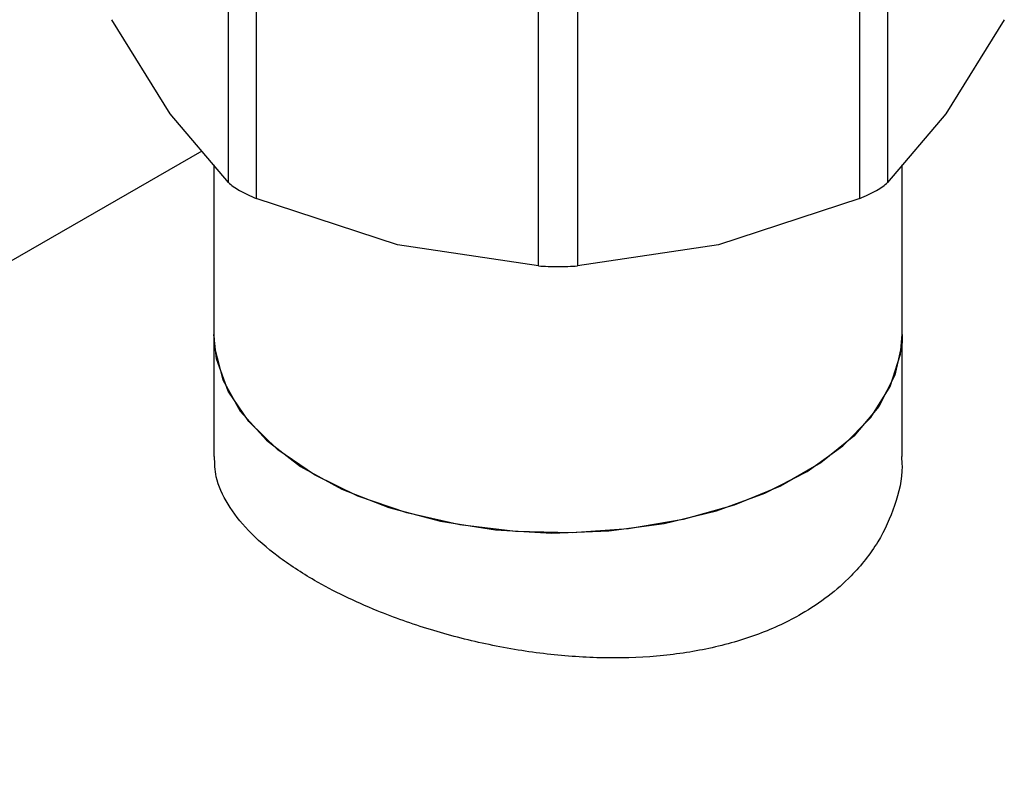
# Model space of a CAD drawing. Extents: x 0.4 to 10.6, y 0.4 to 8.1.
# Drawn here: x 4.3 to 4.4, y 5.3 to 5.4 of the extents above; entities that cross this region are included whole.
import ezdxf

# ---------------------------------------------------------------- set-up
doc = ezdxf.new("R2010")
doc.units = 0
doc.linetypes.add('SLD-SOLID', pattern=[0])
doc.layers.get('0').update_dxf_attribs({"linetype": 'CONTINUOUS'})

msp = doc.modelspace()

# ---------------------------------------------------------------- linework, layer by layer
at = {"color": 7, "linetype": 'SLD-SOLID'}
for p, q in [((4.292118, 5.345167), (4.292118, 5.365326)), ((4.342783, 5.365326), (4.342783, 5.345167)), ((4.294249, 5.364096), (4.294249, 5.343937)), ((4.340653, 5.343937), (4.340653, 5.364096)), ((4.315944, 5.338749), (4.315944, 5.358909)), ((4.318957, 5.358909), (4.318957, 5.338749)), ((4.287625, 5.350454), (4.283131, 5.357692)), ((4.35177, 5.357692), (4.347277, 5.350454)), ((4.292118, 5.345167), (4.287625, 5.350454)), ((4.347277, 5.350454), (4.342783, 5.345167)), ((4.290062, 5.347587), (4.128282, 5.254193)), ((4.290974, 5.346513), (4.290974, 5.333476)), ((4.343927, 5.333476), (4.343927, 5.346513)), ((4.305096, 5.340368), (4.294249, 5.343937)), ((4.340653, 5.343937), (4.329805, 5.340368)), ((4.315944, 5.338749), (4.305096, 5.340368)), ((4.329805, 5.340368), (4.318957, 5.338749)), ((4.290974, 5.333476), (4.290974, 5.324077)), ((4.343927, 5.324077), (4.343927, 5.333476))]:
    msp.add_line(p, q, dxfattribs=at)
at = {"color": 7, "linetype": 'SLD-SOLID', "flags": 128}
for points in [[(4.343927, 5.333476), (4.343904, 5.332844), (4.343364, 5.330339), (4.342116, 5.32792), (4.340195, 5.325652), (4.337654, 5.323597), (4.334562, 5.321812), (4.331004, 5.320346), (4.327075, 5.319237), (4.322884, 5.318517), (4.318545, 5.318204), (4.314176, 5.318309), (4.309896, 5.318827), (4.305822, 5.319744), (4.302066, 5.321036), (4.298729, 5.322668), (4.295903, 5.324594), (4.293665, 5.326763), (4.292075, 5.329114), (4.291178, 5.331585), (4.290974, 5.333476)], [(4.290974, 5.333476), (4.29103, 5.332481), (4.291674, 5.329984), (4.293021, 5.327583), (4.295035, 5.325342), (4.297659, 5.323323), (4.300824, 5.321581), (4.304442, 5.320163), (4.308415, 5.319109), (4.312635, 5.318446), (4.316986, 5.318194), (4.321349, 5.318358), (4.325606, 5.318934), (4.329641, 5.319908), (4.333343, 5.321251), (4.336612, 5.322928), (4.339358, 5.324892), (4.341506, 5.327091), (4.342999, 5.329464), (4.343794, 5.331946), (4.343927, 5.333476)]]:
    msp.add_lwpolyline(points, dxfattribs=at)
at = {"color": 7, "linetype": 'SLD-SOLID'}
for points, knots in [([(4.292118, 5.345167), (4.292229, 5.345069), (4.292448, 5.344873), (4.292798, 5.344661), (4.292971, 5.344556)], [0, 0, 0, 0, 0.504551, 1, 1, 1, 1]), ([(4.340653, 5.343937), (4.340885, 5.344037), (4.341347, 5.344236), (4.341946, 5.344554), (4.342449, 5.344873), (4.342672, 5.345069), (4.342783, 5.345167)], [0, 0, 0, 0, 0.251206, 0.5, 0.748794, 1, 1, 1, 1]), ([(4.292971, 5.344556), (4.293163, 5.34445), (4.293549, 5.344237), (4.294014, 5.344038), (4.294249, 5.343937)], [0, 0, 0, 0, 0.495147, 1, 1, 1, 1]), ([(4.315944, 5.338749), (4.316187, 5.338736), (4.316671, 5.338709), (4.317451, 5.338697), (4.31823, 5.338709), (4.318714, 5.338736), (4.318957, 5.338749)], [0, 0, 0, 0, 0.251206, 0.5, 0.748794, 1, 1, 1, 1]), ([(4.343858, 5.324075), (4.343879, 5.323824), (4.343982, 5.322565), (4.343425, 5.320315), (4.342153, 5.317448), (4.33986, 5.314529), (4.33672, 5.312115), (4.332908, 5.310331), (4.329142, 5.309243), (4.325031, 5.30864), (4.320738, 5.308518), (4.316294, 5.30885), (4.311877, 5.309599), (4.307551, 5.310726), (4.303017, 5.312337), (4.299037, 5.314267), (4.295805, 5.316389), (4.293554, 5.318362), (4.29197, 5.32042), (4.291081, 5.322328), (4.291054, 5.323557), (4.291043, 5.324078)], [0, 0, 0, 0, 0.013487, 0.06777, 0.121201, 0.176234, 0.249949, 0.301868, 0.355319, 0.40723, 0.460598, 0.513419, 0.567733, 0.621154, 0.676179, 0.749949, 0.801891, 0.855364, 0.907299, 0.960695, 1, 1, 1, 1])]:
    msp.add_open_spline(points, degree=3, knots=knots, dxfattribs=at)

doc.saveas('drawing.dxf')
